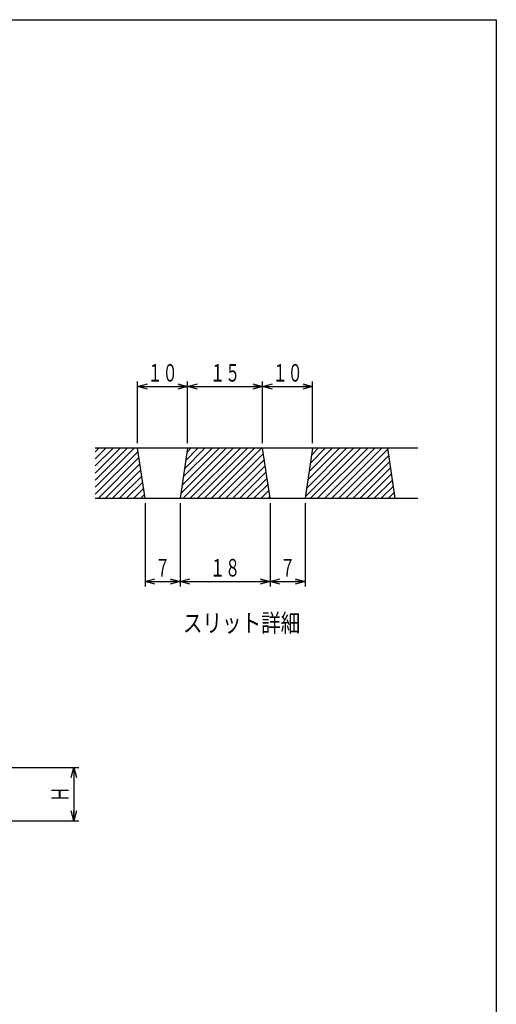
# Model space of a CAD drawing. Extents: x -3430 to -2095, y 213 to 2063.
# Drawn here: x -2572 to -2095, y 1079 to 2063 of the extents above; entities that cross this region are included whole.
import ezdxf
from ezdxf.enums import TextEntityAlignment as Align

# ---------------------------------------------------------------- set-up
doc = ezdxf.new("R2010")
doc.units = 0
doc.header["$LTSCALE"] = 5
doc.header["$PDMODE"] = 65
doc.header["$PDSIZE"] = 0.2
doc.linetypes.add('DIVIDE', pattern=[1.25, 0.5, -0.25, 0, -0.25, 0, -0.25])
doc.layers.get('0').update_dxf_attribs({"linetype": 'CONTINUOUS'})
doc.layers.get('DEFPOINTS').update_dxf_attribs({"color": 3, "linetype": 'DIVIDE'})
doc.layers.add('1', color=7, linetype='CONTINUOUS')
doc.styles.add('DIMSTANDARD', font='MONOTXT.shx', dxfattribs={"width": 0.875, "bigfont": 'EXTFONT.shx'})
doc.styles.get("Standard").update_dxf_attribs({"font": 'MONOTXT.shx', "width": 0.8, "bigfont": 'EXTFONT.shx'})
doc.styles.add('WinFont2', font='MS Mincho.ttf', dxfattribs={"width": 0.8})
doc.dimstyles.new('DIMSTYEX_1', dxfattribs={"dimscale": 5, "dimtxt": 3.136, "dimasz": 2, "dimexe": 1, "dimexo": 1, "dimgap": 1, "dimtad": 3, "dimdec": 3, "dimdsep": 46, "dimtxsty": 'DIMSTANDARD', "dimblk1": 'OPEN30', "dimblk2": 'OPEN30', "dimsah": 1, "dimcen": 0, "dimclrd": 1, "dimclre": 1, "dimclrt": 7, "dimadec": 3, "dimazin": 2, "dimtfac": 0.5, "dimtdec": 3, "dimtofl": 0, "dimtmove": 0, "dimatfit": 3, "dimfxl": 1, "dimtolj": 1, "dimtzin": 0, "dimlwd": -1, "dimlwe": -1, "dimarcsym": 0})
doc.dimstyles.new('DIMSTYEX_3', dxfattribs={"dimscale": 5, "dimtxt": 3.136, "dimasz": 2, "dimexe": 1, "dimexo": 1, "dimgap": 1, "dimtad": 3, "dimdec": 3, "dimlfac": 0.2, "dimdsep": 46, "dimtxsty": 'DIMSTANDARD', "dimblk1": 'OPEN30', "dimblk2": 'OPEN30', "dimsah": 1, "dimcen": 0, "dimclrd": 1, "dimclre": 1, "dimclrt": 7, "dimadec": 3, "dimazin": 2, "dimtfac": 0.5, "dimtdec": 3, "dimtofl": 0, "dimtmove": 0, "dimatfit": 3, "dimfxl": 1, "dimtolj": 1, "dimtzin": 0, "dimlwd": -1, "dimlwe": -1, "dimarcsym": 0})

# ---------------------------------------------------------------- blocks, each defined once
blk = doc.blocks.new('_OPEN30')
at = {"color": 0, "linetype": 'BYBLOCK', "lineweight": -2}
for p, q in [((-1, 0.268), (0, 0)), ((0, 0), (-1, -0.268)), ((0, 0), (-1, 0))]:
    blk.add_line(p, q, dxfattribs=at)
blk = doc.blocks.new('*D2')
at = {"layer": '1', "color": 1, "linetype": 'BYBLOCK'}
for p, q in [((-2585.31, 1315.8), (-2512.86, 1315.8)), ((-2517.86, 1315.8), (-2517.86, 1262.8)), ((-2650.39, 1262.8), (-2512.86, 1262.8))]:
    blk.add_line(p, q, dxfattribs=at)
at = {"layer": 'DEFPOINTS', "color": 1, "linetype": 'BYBLOCK'}
for p in [(-2590.31, 1315.8), (-2655.39, 1262.8), (-2517.86, 1262.8)]:
    blk.add_point(p, dxfattribs=at)
at = {"layer": '1', "color": 1, "linetype": 'BYBLOCK', "xscale": 9.8480775301, "yscale": 9.8480775301, "zscale": 9.8480775301}
for p, rotation in [((-2517.86, 1315.8), 90), ((-2517.86, 1262.8), 270)]:
    blk.add_blockref('_OPEN30', p, dxfattribs=dict(at, rotation=rotation))
at = {"layer": '1', "color": 7, "linetype": 'BYBLOCK', "width": 0.857143}
blk.add_text('Ｈ', height=17.5, rotation=90, dxfattribs=at).set_placement((-2522.86, 1281.8), (-2522.86, 1296.8), align=Align.FIT)
blk = doc.blocks.new('*D4')
at = {"layer": '1', "color": 1, "linetype": 'BYBLOCK'}
for p, q in [((-2446.59, 1579.83), (-2446.59, 1496.68)), ((-2411.59, 1579.83), (-2411.59, 1496.68)), ((-2446.59, 1501.68), (-2411.59, 1501.68))]:
    blk.add_line(p, q, dxfattribs=at)
at = {"layer": 'DEFPOINTS', "color": 1, "linetype": 'BYBLOCK'}
for p in [(-2446.59, 1584.83), (-2411.59, 1584.83), (-2411.59, 1501.68)]:
    blk.add_point(p, dxfattribs=at)
at = {"layer": '1', "color": 1, "linetype": 'BYBLOCK', "xscale": 9.8480775301, "yscale": 9.8480775301, "zscale": 9.8480775301, "rotation": 180}
blk.add_blockref('_OPEN30', (-2446.59, 1501.68), dxfattribs=at)
at = {"layer": '1', "color": 1, "linetype": 'BYBLOCK', "xscale": 9.8480775301, "yscale": 9.8480775301, "zscale": 9.8480775301}
blk.add_blockref('_OPEN30', (-2411.59, 1501.68), dxfattribs=at)
at = {"layer": '1', "color": 7, "linetype": 'BYBLOCK', "width": 0.857143}
blk.add_text('７', height=17.5, dxfattribs=at).set_placement((-2436.59, 1506.68), (-2421.59, 1506.68), align=Align.FIT)
blk = doc.blocks.new('*D5')
at = {"layer": '1', "color": 1, "linetype": 'BYBLOCK'}
for p, q in [((-2411.59, 1579.83), (-2411.59, 1496.68)), ((-2321.59, 1579.83), (-2321.59, 1496.68)), ((-2411.59, 1501.68), (-2321.59, 1501.68))]:
    blk.add_line(p, q, dxfattribs=at)
at = {"layer": 'DEFPOINTS', "color": 1, "linetype": 'BYBLOCK'}
for p in [(-2411.59, 1584.83), (-2321.59, 1584.83), (-2321.59, 1501.68)]:
    blk.add_point(p, dxfattribs=at)
at = {"layer": '1', "color": 1, "linetype": 'BYBLOCK', "xscale": 9.8480775301, "yscale": 9.8480775301, "zscale": 9.8480775301, "rotation": 180}
blk.add_blockref('_OPEN30', (-2411.59, 1501.68), dxfattribs=at)
at = {"layer": '1', "color": 1, "linetype": 'BYBLOCK', "xscale": 9.8480775301, "yscale": 9.8480775301, "zscale": 9.8480775301}
blk.add_blockref('_OPEN30', (-2321.59, 1501.68), dxfattribs=at)
at = {"layer": '1', "color": 7, "linetype": 'BYBLOCK', "width": 0.789993}
blk.add_text('１８', height=17.5, dxfattribs=at).set_placement((-2381.59, 1506.68), (-2351.59, 1506.68), align=Align.FIT)
blk = doc.blocks.new('*D6')
at = {"layer": '1', "color": 1, "linetype": 'BYBLOCK'}
for p, q in [((-2321.59, 1579.83), (-2321.59, 1496.68)), ((-2286.59, 1579.83), (-2286.59, 1496.68)), ((-2321.59, 1501.68), (-2286.59, 1501.68))]:
    blk.add_line(p, q, dxfattribs=at)
at = {"layer": 'DEFPOINTS', "color": 1, "linetype": 'BYBLOCK'}
for p in [(-2321.59, 1584.83), (-2286.59, 1584.83), (-2286.59, 1501.68)]:
    blk.add_point(p, dxfattribs=at)
at = {"layer": '1', "color": 1, "linetype": 'BYBLOCK', "xscale": 9.8480775301, "yscale": 9.8480775301, "zscale": 9.8480775301, "rotation": 180}
blk.add_blockref('_OPEN30', (-2321.59, 1501.68), dxfattribs=at)
at = {"layer": '1', "color": 1, "linetype": 'BYBLOCK', "xscale": 9.8480775301, "yscale": 9.8480775301, "zscale": 9.8480775301}
blk.add_blockref('_OPEN30', (-2286.59, 1501.68), dxfattribs=at)
at = {"layer": '1', "color": 7, "linetype": 'BYBLOCK', "width": 0.857143}
blk.add_text('７', height=17.5, dxfattribs=at).set_placement((-2311.59, 1506.68), (-2296.59, 1506.68), align=Align.FIT)
blk = doc.blocks.new('*D7')
at = {"layer": '1', "color": 1, "linetype": 'BYBLOCK'}
for p, q in [((-2454.09, 1639.83), (-2454.09, 1701.37)), ((-2404.09, 1639.83), (-2404.09, 1701.37)), ((-2454.09, 1696.37), (-2404.09, 1696.37))]:
    blk.add_line(p, q, dxfattribs=at)
at = {"layer": 'DEFPOINTS', "color": 1, "linetype": 'BYBLOCK'}
for p in [(-2404.09, 1696.37), (-2454.09, 1634.83), (-2404.09, 1634.83)]:
    blk.add_point(p, dxfattribs=at)
at = {"layer": '1', "color": 1, "linetype": 'BYBLOCK', "xscale": 9.8480775301, "yscale": 9.8480775301, "zscale": 9.8480775301, "rotation": 180}
blk.add_blockref('_OPEN30', (-2454.09, 1696.37), dxfattribs=at)
at = {"layer": '1', "color": 1, "linetype": 'BYBLOCK', "xscale": 9.8480775301, "yscale": 9.8480775301, "zscale": 9.8480775301}
blk.add_blockref('_OPEN30', (-2404.09, 1696.37), dxfattribs=at)
at = {"layer": '1', "color": 7, "linetype": 'BYBLOCK', "width": 0.789993}
blk.add_text('１０', height=17.5, dxfattribs=at).set_placement((-2444.09, 1701.37), (-2414.09, 1701.37), align=Align.FIT)
blk = doc.blocks.new('*D8')
at = {"layer": '1', "color": 1, "linetype": 'BYBLOCK'}
for p, q in [((-2404.09, 1639.83), (-2404.09, 1701.37)), ((-2329.09, 1639.83), (-2329.09, 1701.37)), ((-2404.09, 1696.37), (-2329.09, 1696.37))]:
    blk.add_line(p, q, dxfattribs=at)
at = {"layer": 'DEFPOINTS', "color": 1, "linetype": 'BYBLOCK'}
for p in [(-2329.09, 1696.37), (-2404.09, 1634.83), (-2329.09, 1634.83)]:
    blk.add_point(p, dxfattribs=at)
at = {"layer": '1', "color": 1, "linetype": 'BYBLOCK', "xscale": 9.8480775301, "yscale": 9.8480775301, "zscale": 9.8480775301, "rotation": 180}
blk.add_blockref('_OPEN30', (-2404.09, 1696.37), dxfattribs=at)
at = {"layer": '1', "color": 1, "linetype": 'BYBLOCK', "xscale": 9.8480775301, "yscale": 9.8480775301, "zscale": 9.8480775301}
blk.add_blockref('_OPEN30', (-2329.09, 1696.37), dxfattribs=at)
at = {"layer": '1', "color": 7, "linetype": 'BYBLOCK', "width": 0.789993}
blk.add_text('１５', height=17.5, dxfattribs=at).set_placement((-2381.59, 1701.37), (-2351.59, 1701.37), align=Align.FIT)
blk = doc.blocks.new('*D9')
at = {"layer": '1', "color": 1, "linetype": 'BYBLOCK'}
for p, q in [((-2329.09, 1639.83), (-2329.09, 1701.37)), ((-2279.09, 1639.83), (-2279.09, 1701.37)), ((-2329.09, 1696.37), (-2279.09, 1696.37))]:
    blk.add_line(p, q, dxfattribs=at)
at = {"layer": 'DEFPOINTS', "color": 1, "linetype": 'BYBLOCK'}
for p in [(-2279.09, 1696.37), (-2329.09, 1634.83), (-2279.09, 1634.83)]:
    blk.add_point(p, dxfattribs=at)
at = {"layer": '1', "color": 1, "linetype": 'BYBLOCK', "xscale": 9.8480775301, "yscale": 9.8480775301, "zscale": 9.8480775301, "rotation": 180}
blk.add_blockref('_OPEN30', (-2329.09, 1696.37), dxfattribs=at)
at = {"layer": '1', "color": 1, "linetype": 'BYBLOCK', "xscale": 9.8480775301, "yscale": 9.8480775301, "zscale": 9.8480775301}
blk.add_blockref('_OPEN30', (-2279.09, 1696.37), dxfattribs=at)
at = {"layer": '1', "color": 7, "linetype": 'BYBLOCK', "width": 0.789993}
blk.add_text('１０', height=17.5, dxfattribs=at).set_placement((-2319.09, 1701.37), (-2289.09, 1701.37), align=Align.FIT)

msp = doc.modelspace()

# ---------------------------------------------------------------- hatches: boundary and pattern name
at = {"layer": '1', "linetype": 'CONTINUOUS'}
h = msp.add_hatch(dxfattribs=at)
h.set_pattern_fill('_U', scale=5, angle=45, style=0, pattern_type=0)
h.set_pattern_definition([(45, (-2153.8805, 1584.8277), (-3.535534, 3.535534), [])])
h.paths.add_polyline_path([(-2454.0875, 1634.8277), (-2496.3965, 1634.8277), (-2496.3965, 1584.8277), (-2446.5875, 1584.8277)])
h.paths.add_polyline_path([(-2329.0875, 1634.8277), (-2404.0875, 1634.8277), (-2411.5875, 1584.8277), (-2321.5875, 1584.8277)])
h.paths.add_polyline_path([(-2204.0875, 1634.8277), (-2279.0875, 1634.8277), (-2286.5875, 1584.8277), (-2196.5875, 1584.8277)])

# ---------------------------------------------------------------- linework, layer by layer
at = {"layer": '1', "color": 7, "linetype": 'CONTINUOUS'}
for p, q in [((-3430.4732, 2062.8128), (-2095.4732, 2062.8128)), ((-2095.4732, 2062.8128), (-2095.4732, 212.8128)), ((-2173.9442, 1634.8277), (-2496.3965, 1634.8277)), ((-2446.5875, 1584.8277), (-2454.0875, 1634.8277)), ((-2404.0875, 1634.8277), (-2411.5875, 1584.8277)), ((-2321.5875, 1584.8277), (-2329.0875, 1634.8277)), ((-2279.0875, 1634.8277), (-2286.5875, 1584.8277)), ((-2196.5875, 1584.8277), (-2204.0875, 1634.8277)), ((-2496.3965, 1584.8277), (-2173.9442, 1584.8277))]:
    msp.add_line(p, q, dxfattribs=at)

# ---------------------------------------------------------------- texts
at = {"layer": '1', "color": 7, "linetype": 'BYBLOCK', "style": 'WinFont2', "width": 0.8}
msp.add_text('%%uスリット詳細', height=17.92, dxfattribs=at).set_placement((-2408.828, 1451.2318))

# ---------------------------------------------------------------- dimensions: what is measured, and where the dimension line sits
at = {"layer": '1', "color": 1, "linetype": 'BYBLOCK'}
for base, p1, p2, picture, middle in [((-2404.0875, 1696.3652), (-2454.0875, 1634.8277), (-2404.0875, 1634.8277), '*D7', (-2429.0875, 1710.1152)), ((-2329.0875, 1696.3652), (-2404.0875, 1634.8277), (-2329.0875, 1634.8277), '*D8', (-2366.5875, 1710.1152)), ((-2279.0875, 1696.3652), (-2329.0875, 1634.8277), (-2279.0875, 1634.8277), '*D9', (-2304.0875, 1710.1152)), ((-2411.5875, 1501.6836), (-2446.5875, 1584.8277), (-2411.5875, 1584.8277), '*D4', (-2429.0875, 1515.4336)), ((-2321.5875, 1501.6836), (-2411.5875, 1584.8277), (-2321.5875, 1584.8277), '*D5', (-2366.5875, 1515.4336)), ((-2286.5875, 1501.6836), (-2321.5875, 1584.8277), (-2286.5875, 1584.8277), '*D6', (-2304.0875, 1515.4336))]:
    dim = msp.add_linear_dim(base=base, p1=p1, p2=p2, dimstyle='DIMSTYEX_3', dxfattribs=at)
    dim.commit()
    dim.dimension.update_dxf_attribs({"geometry": picture, "text_midpoint": middle})
dim = msp.add_linear_dim(base=(-2517.8639, 1262.804), p1=(-2590.3137, 1315.804), p2=(-2655.3862, 1262.804), angle=270, text='Ｈ', dimstyle='DIMSTYEX_1', dxfattribs=at)
dim.commit()
dim.dimension.update_dxf_attribs({"geometry": '*D2', "text_midpoint": (-2531.6139, 1289.304)})

doc.saveas('drawing.dxf')
